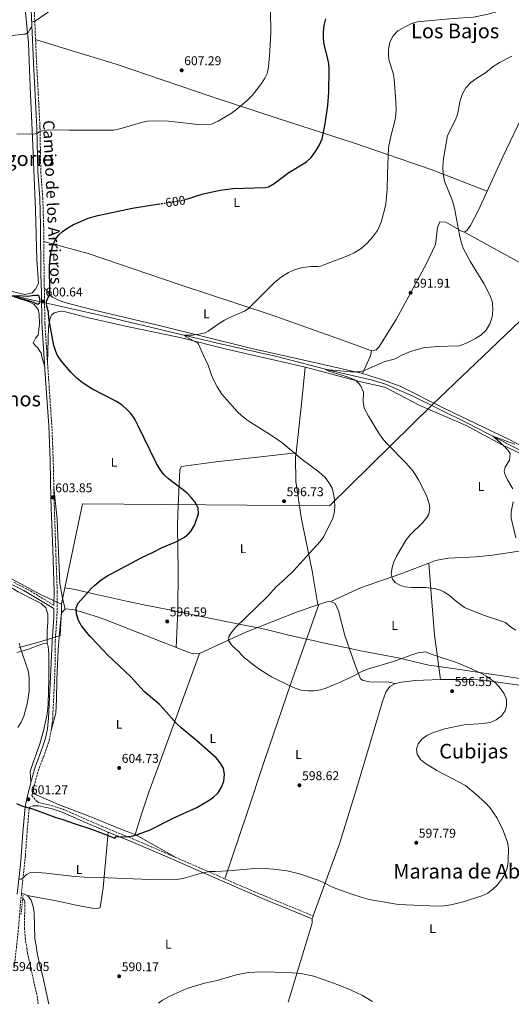
# Model space of a CAD drawing. Units: metres. Extents: x 559773 to 563209, y 4719437 to 4721780.
# Drawn here: x 560424 to 560809, y 4719442 to 4720215 of the extents above; entities that cross this region are included whole.
import ezdxf
from ezdxf.enums import TextEntityAlignment as Align

# ---------------------------------------------------------------- set-up
doc = ezdxf.new("R2010")
doc.units = ezdxf.units.M
doc.header["$MEASUREMENT"] = 0
for name, pattern in [('DGN Style 2', [1.7399219301090239, 1.043953158065414, -0.6959687720436097]), ('DGN Style 3', [2.435890702152634, 1.739921930109024, -0.6959687720436097]), ('DGN Style 5', [1.217945351076317, 0.5219765790327072, -0.6959687720436097])]:
    doc.linetypes.add(name, pattern=pattern)
for name, color, linetype, lineweight in [('Acequia sin especificar', 4, 'Continuous', 0), ('Barranco lineal', 142, 'DGN Style 3', 13), ('Camino', 7, 'DGN Style 3', 0), ('Cota de curva de nivel directora', 7, 'Continuous', 0), ('Cota de punto acotado terreno', 7, 'Continuous', 0), ('Curva de nivel directora', 30, 'Continuous', 30), ('Curva de nivel directora no vista', 30, 'DGN Style 5', 30), ('Curva de nivel intermedia', 30, 'Continuous', 0), ('Etiqueta de uso rústico', 92, 'Continuous', 0), ('Límite de Concejo', 7, 'Continuous', 0), ('Límite de municipio', 7, 'Continuous', 0), ('Línea de cambio de uso (parcela vista)', 92, 'Continuous', 0), ('Margen derecho', 7, 'Continuous', 0), ('Pontón-alcantarilla (pasos de agua)', 1, 'DGN Style 2', 0), ('Punto acotado terreno (símbolo)', 7, 'Continuous', 0), ('Texto de Área (paraje) menor', 7, 'Continuous', 0)]:
    doc.layers.add(name, color=color, linetype=linetype, lineweight=lineweight)
doc.styles.add('Style-Arial', font='arial.ttf')

# ---------------------------------------------------------------- blocks, each defined once
blk = doc.blocks.new('5PATER')
at = {"layer": 'Punto acotado terreno (símbolo)', "linetype": 'Continuous', "lineweight": 0}
h = blk.add_hatch(color=51, dxfattribs=at)
edge = h.paths.add_edge_path()
edge.add_ellipse((0, 0), major_axis=(-0.1095731443231308, -0.1110710700762829), ratio=0.9994222409660317, start_angle=0, end_angle=360)

msp = doc.modelspace()

# ---------------------------------------------------------------- linework, layer by layer
at = {"layer": 'Acequia sin especificar', "color": 4, "linetype": 'Continuous', "lineweight": 0}
msp.add_polyline3d([(560341.3200000003, 4720030.560000001, 601.9600000000064), (560342.5199999996, 4720029.279999999, 601.8800000000047), (560346.7199999997, 4720026.460000001, 601.929999999993), (560351.1200000001, 4720024.140000001, 602.0800000000017), (560370.8300000001, 4720016.800000001, 601.6399999999994), (560395, 4720007.76, 600.6399999999994), (560408.6799999997, 4720001.5, 600.029999999999), (560415.04, 4719999.359999999, 599.8800000000047), (560431.8099999996, 4719995.480000001, 599.7100000000064), (560454, 4719990.4, 599.5099999999948), (560470.1900000004, 4719986.76, 598.7299999999959), (560487.7999999998, 4719982.800000001, 597.8899999999994), (560578.5999999996, 4719961.199999999, 594.0500000000029), (560625.4000000004, 4719950.710000001, 592.3899999999994), (560669.5199999996, 4719939.029999999, 590.570000000007), (560699.4000000004, 4719932.230000001, 589.3899999999994), (560710.5199999996, 4719929.029999999, 588.9499999999971), (560731.4000000004, 4719919.75, 588.2299999999959), (560774.2800000003, 4719898.550000001, 586.3099999999977), (560817.5999999996, 4719876.470000001, 584.4100000000036)], dxfattribs=at)
at = {"layer": 'Barranco lineal', "color": 142, "linetype": 'DGN Style 3', "lineweight": 13}
msp.add_polyline3d([(560425.9299999997, 4719525.310000001, 592.929999999993), (560426.7300000004, 4719524.449999999, 592.9100000000036), (560427.3899999997, 4719523.600000001, 592.9100000000036), (560427.5199999996, 4719522.42, 592.8999999999943), (560427.3200000003, 4719502.5, 592.820000000007), (560427.7800000003, 4719494.699999999, 592.5200000000041), (560429.0599999996, 4719486.600000001, 592.2899999999936), (560429.7300000004, 4719482.380000001, 592.1699999999983), (560437.5999999996, 4719446.869999999, 590.9700000000012), (560438.0999999996, 4719442.310000001, 590.8000000000029)], dxfattribs=at)
at = {"layer": 'Camino', "color": 7, "linetype": 'DGN Style 3', "lineweight": 0}
for points in [[(560434.6200000009, 4720230.78, 610.0899999999965), (560436.5700000001, 4720185.850000001, 608.4499999999972), (560439.449999999, 4720130.32, 604.8699999999953), (560440.079999997, 4720095.710000001, 602.5899999999966), (560441.6000000014, 4720075.010000001, 601.3699999999953), (560442.329999998, 4720053.41, 600.9900000000054), (560442.7100000001, 4720010.32, 599.7400000000052), (560442.9400000003, 4720000.320000002, 599.7200000000013), (560443.28, 4719976.48, 600.3300000000019), (560448.8799999993, 4719893.76, 602.7899999999936), (560449.999999999, 4719863.779999999, 603.4900000000052), (560450.4799999995, 4719838.780000002, 603.3699999999953), (560451.8399999986, 4719799.040000002, 601.8099999999977), (560452.9800000007, 4719765.890000002, 601.1399999999994), (560453.0399999989, 4719755.890000002, 601.179999999993), (560452.6799999991, 4719745.9, 601.3300000000019), (560451.4200000005, 4719727.17, 601.8200000000071), (560451.2100000004, 4719704.710000004, 603.0899999999964), (560449.4299999991, 4719666.650000002, 604.9400000000023), (560448.420000001, 4719658.08, 604.9400000000023), (560446.7800000003, 4719650.270000001, 604.4900000000052), (560445.1299999985, 4719644.710000002, 604.3800000000047), (560442.0700000008, 4719636.119999999, 604.1199999999953), (560438.499999999, 4719626.810000002, 603.2599999999948), (560435.819999999, 4719617.470000002, 601.9199999999984), (560435.8000000011, 4719617.380000002, 601.9100000000036), (560433.0199999983, 4719606.09, 600.9100000000036), (560436.8400000005, 4719601.720000003, 600.5399999999937), (560438.3200000002, 4719600.570000002, 600.3800000000048), (560448.3999999987, 4719598.36, 600.320000000007), (560457.7799999998, 4719595.300000001, 600.5700000000071), (560476.1999999997, 4719587.189999999, 600.8800000000047), (560488.3199999989, 4719581.960000001, 600.7400000000052), (560491.4499999982, 4719580.670000001, 600.5500000000029), (560516.5599999982, 4719570.310000001, 599.0000000000001), (560566.4099999995, 4719548.67, 595.3999999999943), (560607.6299999985, 4719530.640000002, 593.9400000000024), (560653.8799999988, 4719511.62, 592.2599999999949), (560652.949999999, 4719509.34, 592.2599999999949)], [(560418.8399999985, 4719773.440000001, 602.3500000000058), (560432.1700000013, 4719766.550000001, 601.8099999999977), (560450.4200000014, 4719755.42, 601.3300000000019)], [(560419.1600000003, 4719471.060000001, 594.1900000000023), (560420.8900000004, 4719486.680000001, 594.2599999999948), (560422.6299999993, 4719502.390000001, 594.3399999999966), (560424.1900000017, 4719522.330000001, 594.3600000000007), (560424.8099999985, 4719528.290000002, 594.5899999999966), (560428.0199999983, 4719559.210000001, 597.1300000000047), (560429.2899999978, 4719576.880000001, 598.3699999999955), (560431, 4719596.680000001, 600.4799999999959), (560434.0300000008, 4719598.11, 599.6799999999931)]]:
    msp.add_polyline3d(points, dxfattribs=at)
at = {"layer": 'Curva de nivel directora', "color": 30, "linetype": 'Continuous', "lineweight": 30, "flags": 128}
for points, elevation in [([(560553.5599999994, 4720073.740000002), (560567.5599999983, 4720078.210000001), (560580.7100000002, 4720081.140000002), (560590.65, 4720082.4), (560616.4500000007, 4720083.250000002), (560618.7300000006, 4720083.84), (560623.2099999998, 4720086.28), (560634.6099999994, 4720095.12), (560648.4499999996, 4720103.439999999), (560652.1699999989, 4720106.770000001), (560656.2500000005, 4720112.32), (560658.7699999993, 4720116.720000002), (560660.7799999987, 4720121.310000001), (560663.1799999994, 4720133.279999999), (560665.2899999993, 4720147.680000001), (560666.1099999996, 4720158.029999999), (560666.3299999988, 4720175.710000002), (560666.0099999991, 4720180.320000002), (560665.0900000005, 4720185.220000001), (560662.4899999987, 4720195.439999999), (560661.8799999985, 4720200.42), (560661.769999999, 4720205.410000001), (560662.3899999983, 4720210.4), (560663.650000001, 4720215.520000001)], 600.0000000000001), ([(560444.5999999989, 4719993.84), (560446.8499999996, 4719999.49), (560447.2799999987, 4720001.92), (560446.8399999985, 4720020.720000001), (560447.1, 4720025.7), (560448.2399999999, 4720033.119999999), (560449.5599999987, 4720037.970000002), (560451.6799999998, 4720042.52), (560454, 4720045.760000001), (560457.2000000008, 4720048.640000002), (560461.2599999999, 4720051.560000001), (560465.7699999983, 4720054.189999999), (560466.4099999997, 4720054.490000002), (560477.199999999, 4720059.050000002), (560484.9599999995, 4720061.28), (560511.719999999, 4720067.04), (560533.2699999984, 4720070.41)], 600.0000000000005), ([(560439.1200000005, 4719992.560000001), (560437.7199999989, 4719991.52), (560432.5199999999, 4719993.84), (560419.5499999991, 4719997.36), (560419.6699999998, 4719998.29), (560422.7999999991, 4719998.400000002), (560429.3599999994, 4719997.920000002), (560435.2800000003, 4719998.880000004), (560438.3600000005, 4719998.880000004), (560439.3599999995, 4719995.120000001)], 600.0000000000007), ([(560463.7299999997, 4719938.24), (560456.0399999984, 4719947.12), (560453.2800000003, 4719951.300000003), (560451.7600000004, 4719954.560000001), (560450.1800000002, 4719959.310000001), (560446.2799999998, 4719980.400000002), (560446.1900000002, 4719985.42), (560444.4800000003, 4719991.28)], 600.0000000000006), ([(560421.1299999994, 4719599.880000001), (560425.7000000003, 4719597.890000002), (560432.7099999998, 4719596.020000001), (560437.3300000001, 4719594.300000002), (560451.7800000004, 4719588.930000001), (560456.6299999985, 4719587.62), (560466.1999999996, 4719584.08), (560480.6099999998, 4719579.490000002), (560491.6299999993, 4719575.170000001), (560498.1799999983, 4719572.609999999), (560499.0900000003, 4719574.050000001), (560505.9900000002, 4719573.78), (560511.2199999985, 4719574.310000002), (560516.0300000008, 4719575.650000001), (560525.899999999, 4719579.220000001), (560543.8200000008, 4719588.310000001), (560562.5000000001, 4719596.630000001), (560571.4400000009, 4719601.890000002), (560575.5599999981, 4719604.720000002), (560579.2500000006, 4719608.36), (560581.9299999983, 4719612.76), (560583.6799999984, 4719617.449999999), (560584.2300000006, 4719622.660000001), (560583.379999999, 4719627.640000002), (560580.889999999, 4719631.83), (560577.7999999999, 4719635.76), (560562.3199999991, 4719649.420000001), (560550.22, 4719659.160000003), (560546.5900000001, 4719662.600000001), (560536.3999999999, 4719674.170000001), (560532.8999999998, 4719677.74), (560521.1699999993, 4719687.83), (560510.7800000003, 4719699.150000001), (560492.4999999988, 4719716.580000001), (560484.7999999986, 4719724.720000002), (560478.6099999994, 4719731.250000001), (560475.2099999996, 4719735.260000001), (560472.1299999995, 4719739.26), (560469.5799999991, 4719743.560000002), (560467.9699999999, 4719748.320000002), (560467.7899999988, 4719753.5), (560469.5099999999, 4719757.15), (560479.7999999984, 4719768.740000002), (560482.2300000003, 4719770.810000001), (560487.4899999996, 4719775.290000001), (560491.7999999991, 4719778.240000002), (560518.9000000006, 4719792.54), (560528.2999999997, 4719797.039999999), (560535.4000000008, 4719800.640000002), (560546.1599999988, 4719805.199999999), (560550.5899999988, 4719807.480000001), (560552.7599999993, 4719808.800000001), (560556.6100000005, 4719811.99), (560558.1599999995, 4719813.920000002), (560560.6899999996, 4719818.26), (560561.5599999991, 4719820.480000001), (560563.7599999985, 4719827.2), (560563.5099999983, 4719831.91), (560560.8399999995, 4719836.480000001), (560558.1999999996, 4719839.840000001), (560554.7100000005, 4719843.550000001), (560540.2099999987, 4719854.590000001), (560536.6399999991, 4719858.000000001), (560533.6100000005, 4719861.970000001), (560530.879999999, 4719866.720000001), (560516.3399999992, 4719896.779999999), (560513.9199999986, 4719901.439999999), (560511.0599999997, 4719905.53), (560507.5999999996, 4719909.12), (560503.8099999988, 4719912.37), (560499.4099999999, 4719915.350000001), (560480.0300000008, 4719925.230000001), (560473.37, 4719929.619999999), (560472.4400000002, 4719930.24), (560468.6299999993, 4719933.460000001), (560463.7299999997, 4719938.24)], 600.0000000000001)]:
    msp.add_lwpolyline(points, dxfattribs=dict(at, elevation=elevation))
at = {"layer": 'Curva de nivel directora no vista', "color": 30, "linetype": 'DGN Style 5', "lineweight": 30, "elevation": 600.0000000000005, "flags": 128}
msp.add_lwpolyline([(560533.2699999984, 4720070.41), (560552.5499999991, 4720073.420000002), (560553.5599999994, 4720073.740000002)], dxfattribs=at)
at = {"layer": 'Curva de nivel intermedia', "color": 30, "linetype": 'Continuous', "lineweight": 0, "flags": 128}
for points, elevation in [([(560716.4800000017, 4720202.179999999), (560720.1900000023, 4720206.039999999), (560730.8899999997, 4720211.909999998), (560735.7300000011, 4720213.279999999), (560763.6100000006, 4720215.829999999), (560779.5300000017, 4720216.949999999), (560791.0600000008, 4720219.329999999), (560796.6100000007, 4720220.789999999), (560800.9, 4720223.349999999), (560805.2899999999, 4720227.510000001), (560808.4900000007, 4720232.470000001), (560810.2699999999, 4720237.140000001)], 595.0000000000001), ([(560415.6900000012, 4720202.319999999), (560426.4500000014, 4720203.520000001), (560428.0499999995, 4720203.520000001), (560430.4900000005, 4720205.039999999), (560431.4500000015, 4720207.199999999), (560433.100000001, 4720209.470000001), (560433.0700000019, 4720213.310000001), (560436.0500000014, 4720214.079999999), (560449.9299999997, 4720223.679999999)], 609.9999999999999), ([(560421.400000002, 4720125.439999999), (560433.9500000004, 4720125.060000001), (560437.130000001, 4720125.689999999), (560439.6500000001, 4720127.52), (560446.0100000014, 4720128.4), (560462.0100000009, 4720128.349999999), (560497.0499999997, 4720128.230000001), (560501.9800000003, 4720129.259999999), (560520.0700000019, 4720134.390000001), (560523.9299999998, 4720135.199999999), (560528.920000001, 4720135.680000001), (560540.2100000009, 4720135.199999999), (560563.4500000001, 4720132.640000001), (560568.9700000009, 4720132.48), (560573.940000002, 4720132.899999999), (560579.1600000011, 4720135.28), (560589.7400000002, 4720141.659999999), (560594.0200000006, 4720144.580000001), (560602.0400000005, 4720151.470000001), (560605.8200000002, 4720155.49), (560613.1500000015, 4720164.850000001), (560615.9500000001, 4720168.989999998), (560617.650000001, 4720172.640000001), (560618.82, 4720177.539999999), (560619.8700000005, 4720190.179999998), (560620.5299999999, 4720205.039999999), (560620.3700000012, 4720221.279999998)], 605.0000000000001), ([(560775.5900000011, 4719706.619999999), (560766.3600000021, 4719710.470000001), (560746.3700000006, 4719717.179999998), (560742.1100000005, 4719718.890000001), (560735.9500000002, 4719718.039999999), (560731.1600000003, 4719716.579999999), (560716.8100000003, 4719711.289999999), (560697.1500000019, 4719705.66), (560692.5000000005, 4719703.83), (560683.7200000007, 4719699.04), (560674.3799999999, 4719694.730000001), (560664.3799999997, 4719690.529999998), (560659.6200000009, 4719688.99), (560654.67, 4719688.329999999), (560649.5100000012, 4719688.230000001), (560644.280000001, 4719688.81), (560639.54, 4719690.41), (560634.8600000018, 4719692.449999998), (560621.1300000012, 4719699.220000001), (560612.6200000017, 4719704.470000002), (560608.2300000018, 4719707.59), (560599.9700000007, 4719714.069999999), (560596.4400000013, 4719717.599999999), (560596.2400000002, 4719718.26), (560590.1400000004, 4719723.640000001), (560587.3900000011, 4719727.9), (560587.5200000008, 4719730.849999999), (560589.3600000005, 4719733.859999999), (560592.7000000018, 4719737.599999999), (560618.0399999999, 4719762.32), (560624.6900000018, 4719769.96), (560632.1000000014, 4719776.359999999), (560638.2400000015, 4719782.550000001), (560659.4000000019, 4719805.350000001), (560662.2200000006, 4719809.449999998), (560669.2000000009, 4719823.83), (560670.4999999995, 4719828.73), (560670.8400000016, 4719833.350000001), (560670.6268694677, 4719836.559875003), (560670.5100000007, 4719838.32), (560669.8400000002, 4719842.789999999), (560668.6399999999, 4719847.270000001), (560666.1600000011, 4719851.720000001), (560663.070000002, 4719855.679999999), (560658.2000000017, 4719860.23), (560645.1100000001, 4719869.759999999), (560629.3200000009, 4719883.109999999), (560619.6500000014, 4719889.59), (560602.72, 4719900.249999999), (560597.920000001, 4719903.979999999), (560594.2799999999, 4719907.400000001), (560582.1400000006, 4719921.13), (560578.4800000016, 4719926.720000001), (560576.0800000011, 4719931.279999999), (560574.0400000004, 4719936.080000001), (560571.0800000011, 4719944.639999999), (560568.8100000002, 4719949.09), (560563.8500000002, 4719960.38), (560563.2800000003, 4719960.960000001), (560554.1800000007, 4719965.930000001), (560552.7900000005, 4719967.34), (560559.200000001, 4719967.439999998), (560564.180000001, 4719968.079999999), (560569.0800000007, 4719969.230000001), (560571.5200000014, 4719970.399999999), (560580.0400000018, 4719976.56), (560584.2900000009, 4719979.199999999), (560589.5400000013, 4719981.789999999), (560599.8800000013, 4719986.24), (560602.8800000009, 4719988.16), (560623.4800000003, 4720008.8), (560628.8800000005, 4720013.199999999), (560634.5600000002, 4720016.640000001), (560639.14, 4720018.65), (560645.3700000016, 4720020.350000001), (560652.3200000009, 4720021.189999999), (560657.35, 4720021.13), (560659.4400000023, 4720021.429999999), (560681.5200000014, 4720029.909999999), (560686.0499999997, 4720032.02), (560691.3499999995, 4720035.37), (560696.1100000005, 4720039.470000002), (560700.3600000016, 4720044.25), (560704.2900000011, 4720049.51), (560707.2500000005, 4720055.909999998), (560709.8700000001, 4720065.619999998), (560710.8200000001, 4720070.520000001), (560711.9600000001, 4720081.869999998), (560712.0899999996, 4720093.909999999), (560713.0199999994, 4720114.73), (560714.8700000001, 4720124.569999999), (560717.3300000011, 4720133.269999999), (560718.3300000002, 4720138.17), (560718.8399999999, 4720143.7), (560718.6900000002, 4720150.709999999), (560717.3700000013, 4720168.15), (560716.4400000015, 4720173.059999999), (560713.5200000001, 4720182.680000001), (560712.7700000014, 4720186.390000001), (560712.7700000014, 4720191.400000001), (560714.0000000007, 4720197.26), (560716.4800000017, 4720202.179999999)], 595.0000000000001), ([(560740.480000001, 4719957.349999999), (560750.7000000001, 4719958.449999998), (560768.6399999997, 4719959.109999999), (560773.3499999992, 4719960.75), (560781.2800000019, 4719964.710000001), (560785.4500000004, 4719967.46), (560789.4100000013, 4719971.41), (560792.3700000006, 4719976.2), (560794.1200000007, 4719981.75), (560794.6399999993, 4719987.109999999), (560794.6000000013, 4719992.11), (560794.2000000012, 4719994.15), (560792.4700000011, 4719998.88), (560787.7800000019, 4720007.91), (560777.2899999998, 4720024.949999999), (560771.4900000017, 4720035.59), (560769.7800000019, 4720040.289999999), (560768.500000001, 4720046), (560764.7700000006, 4720067.029999998), (560763.0899999997, 4720072.710000001), (560756.9299999997, 4720088.23), (560755.7699999996, 4720094.07), (560755.5700000006, 4720099.83), (560756.1300000016, 4720106.07), (560759.1300000012, 4720123.99), (560765.230000001, 4720135.92), (560766.9299999998, 4720140.390000001), (560769.1300000014, 4720151.59), (560770.7000000007, 4720156.329999999), (560773.6200000019, 4720161.4), (560777.5600000003, 4720165.600000001), (560782.1300000013, 4720168.949999998), (560789.0500000013, 4720173.27), (560795.0100000004, 4720178.31), (560800.0100000005, 4720181.350000001), (560809.7400000002, 4720186.180000001)], 590.0000000000001), ([(560812.7100000008, 4719735.759999999), (560808.4999999997, 4719738.41), (560804.6300000006, 4719742.009999999), (560787.4000000019, 4719747.720000001), (560772.6400000006, 4719753.75), (560766.2000000011, 4719758.31), (560760.440000001, 4719763.429999999), (560756.2099999998, 4719766.09), (560753.7199999999, 4719767.189999999), (560748.9099999997, 4719768.599999999), (560742.3000000003, 4719769.37), (560731.0400000017, 4719769.430000001), (560726.0900000008, 4719769.92), (560722.3600000002, 4719770.869999999), (560718.1300000013, 4719773.399999999), (560716.0400000014, 4719775.99), (560714.9999999999, 4719780.069999999), (560715.6400000014, 4719784.980000001), (560717.0400000005, 4719789.429999998), (560719.3000000003, 4719793.9), (560726.7600000014, 4719806.869999999), (560729.9100000008, 4719810.759999999), (560739.7200000009, 4719820.31), (560742.9000000015, 4719824.17), (560744.4800000018, 4719827.029999998), (560745.2999999999, 4719832.04), (560744.7600000012, 4719835.109999998), (560744.3101436065, 4719836.559875003), (560743.2800000015, 4719839.880000001), (560741.7200000014, 4719843.67), (560736.490000001, 4719853.849999999), (560732.1700000005, 4719860.71), (560726.4500000007, 4719867.190000001), (560711.4000000012, 4719882.550000001), (560708.1500000012, 4719886.350000001), (560705.2600000012, 4719890.449999999), (560697.1200000006, 4719903.789999999), (560693.8400000016, 4719910.15), (560693.0200000014, 4719915.099999999), (560693.2800000005, 4719922.71), (560690.9600000004, 4719927.909999999), (560687.5700000019, 4719931.680000001), (560686.4400000009, 4719932.31), (560679.6799999995, 4719934.949999999), (560666.1100000021, 4719939.08), (560663.4900000001, 4719940.34), (560682.9500000018, 4719938.529999998), (560690.2100000016, 4719938.470000001), (560693.2000000001, 4719939.269999998), (560709.9999999999, 4719946.789999999), (560717.3600000001, 4719948.550000001), (560725.0400000003, 4719952.55), (560729.6900000017, 4719954.390000002), (560735.4000000003, 4719956.15), (560740.480000001, 4719957.349999999)], 590.0000000000001), ([(560810.5600000005, 4719846.710000002), (560806.3600000006, 4719853.909999998), (560804.2800000019, 4719858.539999999), (560803.7200000009, 4719860.63), (560804.5200000011, 4719863.830000001), (560807.8, 4719869.350000001), (560808.3400000011, 4719874.49), (560807.6400000014, 4719875.909999999), (560804.2800000019, 4719879.66), (560798.2400000002, 4719885.269999999), (560794.6600000017, 4719888.17), (560812.0800000004, 4719881.75)], 585), ([(560812.7000000018, 4719808.439999999), (560809.1600000013, 4719823.83), (560809.0700000018, 4719828.74), (560810.6700546659, 4719836.559875003)], 585), ([(560421.980000001, 4719659.390000001), (560424.6200000007, 4719663.63), (560426.8300000014, 4719668.3), (560429.450000001, 4719677.989999998), (560430.8300000001, 4719688.019999998), (560430.9000000015, 4719691.349999999), (560431.0300000012, 4719698.310000001), (560430.4800000014, 4719703.28), (560430.0000000009, 4719704.859999998), (560423.7699999991, 4719722.609999999), (560423.1100000021, 4719725.640000001)], 605.0000000000001), ([(560422.8700000006, 4719540.489999999), (560425.1700000007, 4719540.579999999), (560428.91, 4719544.079999999), (560431.4600000004, 4719545.560000001), (560436.4600000004, 4719545.840000001), (560440.5599999998, 4719545.500000001), (560444.3799999999, 4719545.190000001), (560464.2500000005, 4719542.789999999), (560474.2199999995, 4719542.029999999), (560492.7699999993, 4719541.560000001), (560526.2800000012, 4719540.160000001), (560541.6799999995, 4719540.029999999), (560546.6700000005, 4719540.279999999), (560551.6300000005, 4719541.029999998), (560566.13, 4719545.3), (560572.1600000006, 4719546.63), (560577.1600000006, 4719546.439999999), (560587.2700000004, 4719546.92), (560607.8000000005, 4719548.930000001), (560612.8000000007, 4719549.059999999), (560622.8900000004, 4719548.300000002), (560633.3600000021, 4719546.96), (560643.0800000007, 4719544.619999998), (560657.7099999998, 4719539.59), (560662.52, 4719537.579999999), (560666.8899999998, 4719535.160000001), (560671.5200000011, 4719533.27), (560685.6699999998, 4719528.24), (560695.6699999999, 4719525.119999998), (560700.5400000004, 4719523.969999999), (560720.8100000012, 4719520.599999999), (560751.4600000001, 4719519.390000001), (560756.5700000019, 4719519.590000001), (560761.770000001, 4719520.259999999), (560771.6900000006, 4719522.749999999), (560786.1700000003, 4719527.4), (560790.8300000007, 4719529.630000001), (560794.8700000017, 4719532.560000001), (560798.3499999997, 4719536.150000001), (560801.5800000018, 4719540.310000001), (560804.2199999993, 4719544.550000001), (560806.0000000007, 4719549.220000001), (560806.8099999998, 4719554.249999999), (560807.02, 4719564.509999999), (560806.1799999997, 4719569.48), (560802.6300000001, 4719579.17), (560798.0500000002, 4719588.409999999), (560792.3799999995, 4719596.65), (560788.9599999997, 4719600.509999999), (560781.4800000008, 4719607.310000001), (560773.3800000005, 4719613.88), (560750.9400000017, 4719625.890000002), (560742.0299999998, 4719631.279999998), (560738.1000000006, 4719634.359999998), (560735.2900000007, 4719638.490000002), (560734.8200000013, 4719642.42), (560736.0599999997, 4719646.679999999), (560738.9499999997, 4719650.349999999), (560742.990000001, 4719653.279999999), (560747.5400000018, 4719655.369999999), (560757.1100000006, 4719658.34), (560766.9400000009, 4719660.689999999), (560772.3099999998, 4719661.609999999), (560787.2600000009, 4719662.759999998), (560792.5600000006, 4719663.509999999), (560797.2700000001, 4719665.470000001), (560801.3899999995, 4719668.3), (560804.55, 4719672.48), (560805.5300000013, 4719676.609999999), (560805.4800000022, 4719681.609999999), (560803.6300000014, 4719685.98), (560800.8300000008, 4719690.119999999), (560797.3500000006, 4719694.04), (560793.5100000005, 4719697.249999999), (560789.2999999995, 4719699.949999999), (560784.770000001, 4719702.34), (560775.5900000011, 4719706.619999999)], 595.0000000000001), ([(560532.39, 4719443.140000001), (560535.5999999997, 4719445.449999999), (560540.1500000005, 4719448.119999998), (560544.7300000004, 4719450.32), (560554.1800000007, 4719454.439999999), (560558.8800000013, 4719456.140000001), (560568.5300000006, 4719458.880000001), (560578.5599999999, 4719461.06), (560593.3000000009, 4719465.380000001), (560603.1100000012, 4719467.32), (560613.3300000003, 4719467.679999999), (560634.0000000013, 4719467.140000001), (560644.1500000013, 4719466.399999999), (560654.2000000007, 4719464.390000001), (560673.3400000005, 4719457.699999998), (560683.4700000003, 4719453.500000001), (560692.4600000002, 4719449.109999998), (560700.27, 4719444.619999998)], 590.0000000000001)]:
    msp.add_lwpolyline(points, dxfattribs=dict(at, elevation=elevation))
at = {"layer": 'Límite de Concejo', "color": 7, "linetype": 'Continuous', "lineweight": 0}
msp.add_polyline3d([(560817.4499999993, 4719697.83, 593.87), (560802.2100000009, 4719699.960000001, 594.33), (560779, 4719703.390000001, 595.3200000000002), (560767.0300000012, 4719705.16, 595.65), (560750.5100000016, 4719707.600000001, 595.8100000000002), (560744.5199999996, 4719708.480000001, 595.74), (560720.370000001, 4719714.15, 594.87), (560691.2699999996, 4719719.560000001, 594.4), (560686.1499999985, 4719720.67, 594.3200000000002), (560684.0500000007, 4719721.130000001, 594.4100000000001), (560664.0799999982, 4719725.470000001, 594.33), (560649, 4719728.790000001, 594.6), (560648.6499999985, 4719728.859999999, 594.6), (560633.7100000009, 4719732.15, 594.47), (560615.9200000018, 4719736.680000001, 595.0600000000002), (560608.3000000007, 4719738.189999999, 595.35), (560602.2800000012, 4719739.369999999, 595.4100000000001), (560599.7399999984, 4719739.869999999, 595.25), (560586.5599999987, 4719742.470000001, 595.25), (560548.4400000013, 4719750.4, 596.03), (560541.6799999997, 4719751.730000001, 596.63), (560540.9499999993, 4719751.869999999, 596.7), (560519.5899999999, 4719756.060000001, 598.0600000000002), (560507.3900000006, 4719758.699999999, 599.2), (560483.879999999, 4719763.99, 599.85), (560465.7100000009, 4719768.15, 600.51), (560458.9600000009, 4719769.130000001, 600.8000000000001)], dxfattribs=at)
at = {"layer": 'Límite de municipio', "color": 7, "linetype": 'Continuous', "lineweight": 0, "extrusion": (0.005108263491144714, 0.0245501618570392, 0.9996855481584688), "elevation": 119334.6791903437, "flags": 128}
msp.add_lwpolyline([(412764.1632794112, -4733468.097194768), (412764.1632794112, -4733454.937190969)], dxfattribs=at)
at = {"layer": 'Límite de municipio', "color": 7, "linetype": 'Continuous', "lineweight": 0}
for points in [[(561035.25, 4720670.9, 607.22), (561042, 4720621.75, 600.6700000000001), (561046.1499999985, 4720575.600000001, 596.89), (561042.2600000016, 4720519.359999999, 593.27), (561036.2899999992, 4720465.369999999, 589.3100000000002), (561021.0700000003, 4720393.140000001, 583.11), (561011.620000001, 4720359.52, 582.22), (560994.7800000012, 4720279.51, 582.13), (560981.120000001, 4720193.460000001, 583.72), (560973.2899999992, 4720131.680000001, 585.22), (560856.0300000012, 4720016.619999999, 585.1600000000001), (560747.1600000003, 4719912.66, 587.0700000000002), (560666.7100000009, 4719833.449999999, 595.1600000000001), (560472.7300000004, 4719835.15, 602.4300000000002), (560458.9600000009, 4719769.130000001, 600.8000000000001)], [(560422.7899999992, 4719722.32, 604.9100000000001), (560437.7899999992, 4719726.140000001, 604.1700000000001), (560455.3399999999, 4719731.730000001, 601.4200000000001), (560456.2399999984, 4719751.040000001, 601.0400000000001), (560456.2800000012, 4719756.25, 601.13), (560439.8299999982, 4719764, 601.5700000000002), (560404.3099999987, 4719782.939999999, 603.33)]]:
    msp.add_polyline3d(points, dxfattribs=at)
at = {"layer": 'Línea de cambio de uso (parcela vista)', "color": 92, "linetype": 'Continuous', "lineweight": 0, "extrusion": (0.01906410181210821, 0.04490343585361922, 0.9988094119854086), "elevation": 223220.4442146161, "flags": 128}
msp.add_lwpolyline([(1328427.569421974, -4558268.753755792), (1328426.569636018, -4558264.653947499), (1328427.046521846, -4558249.484656814)], dxfattribs=at)
at = {"layer": 'Línea de cambio de uso (parcela vista)', "color": 92, "linetype": 'Continuous', "lineweight": 0, "extrusion": (0.9925064289254242, -0.1040960367587773, 0.06399221572048854), "elevation": 65156.92947608995, "flags": 128}
msp.add_lwpolyline([(4752607.74946586, -3582.754207880025), (4752651.481005096, -3584.653400469477), (4752675.194942998, -3585.054121788791)], dxfattribs=at)
at = {"layer": 'Línea de cambio de uso (parcela vista)', "color": 92, "linetype": 'Continuous', "lineweight": 0, "extrusion": (0.001354911678635148, 0.0121942022362854, 0.9999247299902948), "elevation": 58907.34240541638, "flags": 128}
msp.add_lwpolyline([(560646.2624716976, 4719574.713900131), (560646.2633718328, 4719574.722000735)], dxfattribs=at)
at = {"layer": 'Línea de cambio de uso (parcela vista)', "color": 92, "linetype": 'Continuous', "lineweight": 0, "extrusion": (0.07861673870473529, 0.009433983213131983, 0.9968602752423058), "elevation": 89195.19663930542, "flags": 128}
msp.add_lwpolyline([(4619457.370250803, -1115435.569107529), (4619457.370250803, -1115435.566581663)], dxfattribs=at)
at = {"layer": 'Línea de cambio de uso (parcela vista)', "color": 92, "linetype": 'Continuous', "lineweight": 0, "extrusion": (0.03442392616779296, 0.01169201117701013, 0.9993389265818834), "elevation": 75076.64601550586, "flags": 128}
msp.add_lwpolyline([(4288706.091867632, -2047388.405139543), (4288706.091867633, -2047387.612958529)], dxfattribs=at)
at = {"layer": 'Línea de cambio de uso (parcela vista)', "color": 92, "linetype": 'Continuous', "lineweight": 0, "elevation": 593.570000000007, "flags": 128}
msp.add_lwpolyline([(560657.4900000002, 4719755.850000001), (560657.4895000001, 4719755.852800001)], dxfattribs=at)
at = {"layer": 'Línea de cambio de uso (parcela vista)', "color": 92, "linetype": 'Continuous', "lineweight": 0, "extrusion": (-0.005279843135591109, 0.1279346613594806, 0.9917685444090766), "elevation": 601448.8654512222, "flags": 128}
msp.add_lwpolyline([(-754808.7651783896, -4653922.044207449), (-754805.6124969908, -4653922.044207448), (-754799.3097754379, -4653920.174531284)], dxfattribs=at)
at = {"layer": 'Línea de cambio de uso (parcela vista)', "color": 92, "linetype": 'Continuous', "lineweight": 0, "extrusion": (0.01188120046241412, 0.03432344701958132, 0.9993401513299993), "elevation": 169252.7400806949, "flags": 128}
msp.add_lwpolyline([(1014068.731261424, -4640415.269187123), (1014068.731261424, -4640415.266433943)], dxfattribs=at)
at = {"layer": 'Línea de cambio de uso (parcela vista)', "color": 92, "linetype": 'Continuous', "lineweight": 0, "extrusion": (0.0741379130895887, -0.04200272356116507, 0.9963630568503455), "elevation": -156081.8711307515, "flags": 128}
msp.add_lwpolyline([(4382640.373594131, 1832122.001216777), (4382640.373594131, 1832086.207085972)], dxfattribs=at)
at = {"layer": 'Línea de cambio de uso (parcela vista)', "color": 92, "linetype": 'Continuous', "lineweight": 0, "extrusion": (0.02441839616151264, -0.009440373466228441, 0.9996572519007291), "elevation": -30275.44572783391, "flags": 128}
msp.add_lwpolyline([(4604093.265397596, 1178741.283195425), (4604093.265397596, 1178746.248867586)], dxfattribs=at)
at = {"layer": 'Línea de cambio de uso (parcela vista)', "color": 92, "linetype": 'Continuous', "lineweight": 0, "extrusion": (0.4609225219271007, -0.1767636392160826, 0.8696580044083122), "elevation": -575305.0110070511, "flags": 128}
msp.add_lwpolyline([(4607332.286838431, 1014698.888577153), (4607329.04333885, 1014697.470581921), (4607306.785084184, 1014695.647754675), (4607264.568366168, 1014692.203742489)], dxfattribs=at)
at = {"layer": 'Línea de cambio de uso (parcela vista)', "color": 92, "linetype": 'Continuous', "lineweight": 0}
for points in [[(560415.2800000003, 4720002.08, 601.2599999999948), (560427.6399999997, 4719999.199999999, 600.7599999999948), (560433.4400000004, 4720000.560000001, 600.8000000000029), (560436.04, 4720003.52, 600.8399999999965), (560438.2400000002, 4720007.92, 600.8000000000029), (560437.0800000001, 4720026.720000001, 600.6000000000058), (560435.9199999999, 4720065.600000001, 601.6999999999971), (560433.6100000005, 4720122.480000001, 604.6999999999971), (560431.8499999996, 4720162.24, 608.0599999999977), (560430.5300000003, 4720196.640000001, 609.9600000000064), (560427.4100000003, 4720228.720000001, 611)], [(560790.3099999996, 4720080.41, 587.779999999999), (560746.29, 4720097.430000001, 591), (560687.0099999999, 4720117.67, 597.0399999999936), (560625.6100000005, 4720137.680000001, 601.9799999999959), (560573.8499999996, 4720154.720000001, 605.2400000000052), (560499.1299999999, 4720179.92, 606.679999999993), (560458, 4720192.57, 608.1499999999943), (560435.9800000004, 4720199.350000001, 608.9400000000023)], [(560772.4900000002, 4720048.230000001, 588.529999999999), (560774.7300000004, 4720049.67, 588.3699999999953), (560777.25, 4720053.430000001, 588.3500000000058), (560783.5300000003, 4720065.51, 588.2299999999959), (560802.5300000003, 4720107.189999999, 586.9700000000012), (560820.1299999999, 4720143.99, 587.429999999993), (560823.0899999999, 4720145.51, 587.25), (560826.6900000004, 4720144.07, 586.8099999999977), (560831.5700000003, 4720139.91, 586.3099999999977), (560838.3700000001, 4720133.350000001, 585.529999999999), (560840.3700000001, 4720131.99, 585.3500000000058)], [(560699.4400000004, 4719955.189999999, 589.7100000000064), (560703.3200000003, 4719955.99, 589.6900000000023), (560705.4000000004, 4719957.99, 589.7299999999959), (560718.8399999999, 4719979.67, 591.1100000000006), (560742.4800000004, 4720023.109999999, 591.9900000000052), (560749.7300000004, 4720038.470000001, 590.8500000000058), (560751.3300000001, 4720051.83, 590.4700000000012), (560753.25, 4720056.230000001, 590.1100000000006), (560757.7699999996, 4720056.15, 589.7899999999936), (560770.0899999999, 4720048.869999999, 588.9700000000012), (560772.4900000002, 4720048.230000001, 588.529999999999)], [(561001.0700000003, 4719923.09, 583.070000000007), (560968.0800000001, 4719942.630000001, 583.6900000000023), (560902.0899999999, 4719978.550000001, 584.6499999999943), (560834.8099999996, 4720013.83, 585.9499999999971), (560772.4900000002, 4720048.230000001, 588.529999999999)], [(560442.4299999997, 4720040.869999999, 600.6300000000047), (560467.5499999998, 4720034.07, 599.679999999993), (560477.2400000002, 4720031.439999999, 599.3099999999977), (560548.7599999999, 4720007.119999999, 596.4499999999971), (560620.7599999999, 4719983.279999999, 593.4700000000012), (560679.7199999997, 4719962.310000001, 590.9700000000012), (560699.4400000004, 4719955.189999999, 589.7100000000064)], [(560311.7999999998, 4720037.039999999, 603.1300000000047), (560325.3200000003, 4720032.640000001, 603.9100000000036), (560340.3200000003, 4720026, 603.4100000000036), (560368.9600000001, 4720015.359999999, 602.529999999999), (560399.2400000002, 4720003.600000001, 601.4499999999971), (560431, 4719993.600000001, 600.5899999999965), (560434.8799999999, 4719991.52, 600.9100000000036), (560437.9600000001, 4719987.52, 600.929999999993), (560438.9199999999, 4719983.680000001, 601.0899999999965), (560439.0800000001, 4719976.16, 601.1100000000006), (560438.1200000001, 4719967.439999999, 600.8300000000017), (560435.9600000001, 4719965.039999999, 600.8699999999953), (560434.0800000001, 4719961.279999999, 600.7899999999936), (560436.04, 4719958.960000001, 600.8099999999977), (560437.4800000004, 4719957.76, 600.7899999999936), (560440.3200000003, 4719953.279999999, 600.7299999999959), (560440.8399999999, 4719950.4, 600.75), (560443.0199999996, 4719943.390000001, 601.179999999993)], [(560692.4000000004, 4719937.27, 590.6499999999943), (560658.1600000003, 4719945.029999999, 591.3899999999994), (560605.6399999997, 4719956.960000001, 593.4499999999971), (560532.8799999999, 4719974.960000001, 596.5099999999948), (560485.4400000004, 4719986.24, 597.8300000000017), (560470, 4719990.17, 598.3999999999943), (560460, 4719992.720000001, 598.7700000000041), (560454.4000000004, 4719994.480000001, 599.529999999999), (560449.1600000003, 4719997.119999999, 600.0899999999965), (560445.4000000004, 4720001.039999999, 600.4900000000052), (560444.2000000002, 4720002.960000001, 600.5099999999948), (560442.8600000005, 4720003.9, 599.7200000000012)], [(560445.3799999999, 4719945.390000001, 601.25), (560446.2400000002, 4719973.600000001, 600.2299999999959), (560447.4400000004, 4719980.720000001, 599.6300000000047), (560448.5199999996, 4719983.039999999, 599.3699999999953), (560450.5999999996, 4719984.800000001, 599.1499999999943), (560455.4400000004, 4719986.16, 599.0099999999948), (560459.3600000005, 4719985.680000001, 598.8699999999953), (560470.4100000003, 4719982.77, 598.3099999999977), (560476.3600000005, 4719981.199999999, 598.0099999999948), (560506.5199999996, 4719974.4, 597.0899999999965), (560550.4400000004, 4719965.279999999, 595.5500000000029), (560586.7199999997, 4719956.16, 593.9700000000012), (560629.4400000004, 4719946.550000001, 592.8099999999977), (560647.5790999997, 4719942.131899999, 591.829899999997)], [(560647.5790999997, 4719942.131899999, 591.829899999997), (560652.7599999999, 4719940.869999999, 591.5500000000029), (560689.8399999999, 4719930.949999999, 589.6300000000047), (560709.9600000001, 4719926.550000001, 588.25), (560737.4400000004, 4719912.15, 587.2700000000041), (560773.7999999998, 4719896.470000001, 586.029999999999), (560802.1600000003, 4719881.27, 585.1100000000006), (560823.6399999997, 4719871.109999999, 584.1499999999943), (560856.3200000003, 4719855.91, 583.1499999999943), (560889.04, 4719838.789999999, 582.2100000000064), (560915.7999999998, 4719825.59, 581.3899999999994), (560935.2400000002, 4719816.550000001, 580.6499999999943), (560956.9199999999, 4719804.949999999, 579.9700000000012), (560965.9757000003, 4719800.263300001, 580.823900000003)], [(560968.7599999999, 4719810.109999999, 581.0899999999965), (560966.3200000003, 4719810.310000001, 580.929999999993), (560958.9600000001, 4719812.07, 580.8899999999994), (560953.2000000002, 4719813.91, 580.8500000000058), (560929.2000000002, 4719825.350000001, 581.1300000000047), (560874.5199999996, 4719852.630000001, 582.929999999993), (560837.7999999998, 4719869.83, 584.7100000000064), (560807.0800000001, 4719885.83, 585.8300000000017), (560756.4000000004, 4719910.07, 586.6499999999943), (560722, 4719927.430000001, 588.7700000000041), (560707.4400000004, 4719932.630000001, 588.9900000000052), (560692.4000000004, 4719937.27, 590.6499999999943)], [(560640.3975000001, 4719875.069700001, 594.1202000000048), (560577.4400000004, 4719867.92, 598.3600000000006), (560550.4800000004, 4719864.32, 599.5), (560549.2000000002, 4719862, 599.779999999999), (560547.5999999996, 4719827.119999999, 600.3399999999965), (560547.4400000004, 4719817.039999999, 600.0399999999936), (560547.7999999998, 4719782.960000001, 597.4400000000023), (560547.6799999997, 4719750.960000001, 596.0399999999936), (560546.2599999999, 4719722.26, 597.7899999999936)], [(560657.4895000001, 4719755.852800001, 593.570000000007), (560653.1200000001, 4719782.390000001, 593.8899999999994), (560644.7599999999, 4719822.949999999, 596.0500000000029), (560640.0800000001, 4719852.550000001, 595.8899999999994), (560640.04, 4719871.75, 594.2700000000041), (560640.3975000001, 4719875.069700001, 594.1252999999997)], [(560459.0899999999, 4719752.560000001, 600.9900000000052), (560457.3600000005, 4719759.600000001, 601.179999999993), (560455.0800000001, 4719772.560000001, 601.0599999999977), (560453.8799999999, 4719796.720000001, 601.6600000000036), (560453.04, 4719822.880000001, 602.9600000000064), (560450.3099999996, 4719847.59, 603.4100000000036)], [(560744.4798999997, 4719788.4202, 588.5234999999957), (560749.8799999999, 4719790.470000001, 588.2200000000012), (560759.6799999997, 4719792.470000001, 587.6199999999953), (560781.9600000001, 4719793.430000001, 586.6199999999953), (560794.4400000004, 4719794.710000001, 586.2200000000012), (560818.7999999998, 4719798.390000001, 585.1999999999971), (560834.9199999999, 4719800.230000001, 584.279999999999), (560848.4000000004, 4719799.51, 583.6000000000058), (560861.7999999998, 4719797.430000001, 583.0800000000017), (560879.9600000001, 4719793.67, 582.1999999999971), (560892.9199999999, 4719789.99, 581.7200000000012), (560916.8799999999, 4719784.310000001, 581.2400000000052), (560935.7599999999, 4719781.27, 580.8600000000006), (560954.4400000004, 4719780.789999999, 580.6000000000058), (560959.2483999999, 4719781.3836, 580.414499999999)], [(560369.5899999999, 4719797.75, 605.5599999999977), (560396.9199999999, 4719781.52, 604.3399999999965), (560422.4400000004, 4719766, 603.2400000000052), (560440.2800000003, 4719756.800000001, 602.2200000000012), (560443.9199999999, 4719753.439999999, 602.0599999999977), (560445.6399999997, 4719748.560000001, 601.9400000000023), (560445.7199999997, 4719742.16, 601.9400000000023), (560445.1200000001, 4719735.439999999, 601.7400000000052), (560445.0599999996, 4719725.699999999, 603.3099999999977)], [(560667.6100000005, 4719758.350000001, 593.3000000000029), (560691, 4719769.189999999, 590.679999999993), (560722.4800000004, 4719780.07, 589.7599999999948), (560744.4798999997, 4719788.4202, 588.5234999999957)], [(560753.6399999997, 4719697.130000001, 596.75), (560749, 4719732.310000001, 593.0899999999965), (560746.3600000005, 4719764.789999999, 589.7899999999936), (560744.4798999997, 4719788.4202, 588.5200000000041)], [(560459.0899999999, 4719752.560000001, 600.9900000000052), (560456.2699999996, 4719749.289999999, 601.0200000000041), (560455.2800000003, 4719739.59, 601.3600000000006), (560453.8399999999, 4719720.65, 601.6300000000047), (560452.6600000003, 4719696.859999999, 603.1399999999994), (560452.5199999996, 4719681.66, 603.6499999999943), (560451.7999999998, 4719670.720000001, 604.0399999999936), (560448.4199999999, 4719658.08, 604.9400000000023)], [(560564.5800000001, 4719717.550000001, 597.3399999999965), (560559.7999999998, 4719717.289999999, 597.3399999999965), (560556.9800000004, 4719718.01, 597.3399999999965), (560521.7300000004, 4719731.970000001, 598.820000000007), (560490.4100000003, 4719744.369999999, 599.3500000000058), (560483.5800000001, 4719746.58, 599.7200000000012), (560472.8499999996, 4719750.07, 600.320000000007), (560465.1200000001, 4719752.039999999, 600.3999999999943), (560459.0899999999, 4719752.560000001, 600.9900000000052)], [(560657.4895000001, 4719755.852800001, 593.5681999999942), (560642.1100000005, 4719750.630000001, 594.1600000000036), (560600.9600000001, 4719734.449999999, 595.6000000000058), (560575.2699999996, 4719722.59, 596.3399999999965), (560564.5800000001, 4719717.550000001, 597.3399999999965)], [(560658.2390999999, 4719756.1074, 593.5400999999983), (560636.2100000001, 4719694.01, 595.9700000000012), (560615.6799999997, 4719633.66, 598.6699999999983), (560601.6500000004, 4719591.789999999, 597.8800000000047), (560584.4900000002, 4719540.76, 594.7599999999948)], [(560718.0499999998, 4719693.930000001, 596.2599999999948), (560713.1399999997, 4719695.039999999, 596.4900000000052), (560698, 4719695.369999999, 596.4700000000012), (560693.0899999999, 4719696.49, 596.0099999999948), (560690.9900000002, 4719697.800000001, 595.8500000000058), (560686.54, 4719709.199999999, 595.3399999999965), (560678.6100000005, 4719731.680000001, 593.7899999999936), (560673.5700000003, 4719751.140000001, 593.3300000000017), (560670.9500000002, 4719756.720000001, 593.3000000000029), (560667.6100000005, 4719758.350000001, 593.3000000000029)], [(560421.3399999999, 4719718.359999999, 605.3600000000006), (560428.9600000001, 4719720.52, 605.1499999999943), (560429.9199999999, 4719720.789999999, 605.1199999999953), (560436.54, 4719723.210000001, 604.8500000000058), (560442.3700000001, 4719725.5, 603.779999999999), (560445.0599999996, 4719725.699999999, 603.3099999999977)], [(560445.0599999996, 4719725.699999999, 603.3099999999977), (560445.8499999996, 4719723.08, 603.3099999999977), (560446.3700000001, 4719717.439999999, 603.3099999999977), (560446.5, 4719697.59, 603.3500000000058), (560446.04, 4719688.15, 604.070000000007), (560445.7699999996, 4719677.800000001, 604.3600000000006), (560444.9800000004, 4719670, 605.1100000000006), (560442.2300000004, 4719656.83, 605.5899999999965), (560439.2100000001, 4719646.67, 605.5899999999965), (560436.1299999999, 4719637.76, 604.6499999999943), (560434.7199999997, 4719633.65, 604.0099999999948), (560431.7400000002, 4719624.980000001, 602.6699999999983), (560432.2999999998, 4719616.600000001, 601.820000000007)], [(560514.0999999996, 4719575.49, 599.9900000000052), (560519.4800000004, 4719592.33, 603.8000000000029), (560524.79, 4719608.84, 603.8000000000029), (560534.8799999999, 4719635.77, 602.8699999999953), (560564.5800000001, 4719717.550000001, 597.3399999999965)], [(560653.8799999999, 4719511.619999999, 592.2599999999948), (560664.8799999999, 4719541.77, 595.7200000000012), (560674.5199999996, 4719568.180000001, 598.3399999999965), (560688.5499999998, 4719613.92, 597.2599999999948), (560708.1600000003, 4719679.84, 595.75), (560710.9100000003, 4719687.109999999, 596.1300000000047), (560713.9199999999, 4719691.630000001, 596.179999999993), (560718.0499999998, 4719693.930000001, 596.2599999999948)], [(560718.0499999998, 4719693.930000001, 596.2599999999948), (560723.0300000003, 4719695.039999999, 596.4199999999983), (560733.7800000003, 4719696.350000001, 596.7400000000052), (560753.6399999997, 4719697.130000001, 596.75)], [(560753.6399999997, 4719697.130000001, 596.75), (560778.6699999999, 4719697.130000001, 596.570000000007), (560787.5199999996, 4719696.730000001, 596.029999999999), (560815.2999999998, 4719692.66, 594.5800000000017), (560854.3600000005, 4719688, 593.3000000000029), (560868.3799999999, 4719686.689999999, 592.5500000000029), (560882.79, 4719683.869999999, 592.2100000000064)], [(560433.9900000002, 4719610.060000001, 601.2599999999948), (560435.4000000004, 4719607.02, 601.6999999999971), (560436.5199999996, 4719606.560000001, 601.6999999999971), (560453.9500000002, 4719599.220000001, 601.6999999999971), (560481.9299999997, 4719588.470000001, 601.6900000000023), (560491.3200000003, 4719584.529999999, 601.320000000007), (560505.5199999996, 4719578.57, 600.7700000000041), (560514.0999999996, 4719575.49, 599.9900000000052)], [(560429.5599999996, 4719527.600000001, 594.070000000007), (560441.9000000004, 4719525.350000001, 593.8800000000047), (560451.1100000005, 4719523.66, 593.7400000000052), (560467.7599999999, 4719519.99, 593.7299999999959), (560480.3399999999, 4719517.76, 593.679999999993), (560484.8600000005, 4719517.560000001, 593.6699999999983), (560486.7599999999, 4719518.15, 593.6699999999983), (560489.1200000001, 4719533.619999999, 595.570000000007), (560491.9699999997, 4719565.24, 599.0599999999977), (560493.0599999996, 4719577.350000001, 600.3999999999943)], [(560446.4800000004, 4719442.380000001, 591.5899999999965), (560441.5999999996, 4719464.100000001, 591.5899999999965), (560439.0499999998, 4719473.859999999, 591.5899999999965), (560437.0199999996, 4719483.890000001, 591.5800000000017), (560436.6200000001, 4719486.529999999, 592.0399999999936), (560435.5099999999, 4719493.92, 593.3300000000017), (560434.9900000002, 4719514.17, 593.3300000000017), (560434.1399999997, 4719519.15, 593.3300000000017), (560432.5700000003, 4719523.930000001, 593.7400000000052), (560429.5599999996, 4719527.600000001, 594.070000000007)]]:
    msp.add_polyline3d(points, dxfattribs=at)
at = {"layer": 'Margen derecho', "color": 7, "linetype": 'Continuous', "lineweight": 0}
for points in [[(560450.4200000014, 4719755.42, 601.3300000000019), (560450.579999998, 4719765.99, 601.1399999999994), (560449.4400000002, 4719798.960000001, 601.8099999999977), (560448.0799999967, 4719838.720000001, 603.3699999999953), (560447.48, 4719868.710000004, 603.4100000000036), (560446.2999999998, 4719896.529999999, 602.6999999999971), (560443.4699999979, 4719936.410000001, 601.3600000000007), (560440.8199999991, 4719977.560000001, 600.3000000000029), (560440.5399999997, 4720000.279999999, 599.7200000000013), (560440.1999999977, 4720015.270000001, 599.8600000000007), (560439.9200000005, 4720053.36, 600.9900000000054), (560439.1999999986, 4720074.880000001, 601.3699999999953), (560437.6799999987, 4720095.600000001, 602.5899999999966), (560437.0500000005, 4720130.240000002, 604.8699999999953), (560434.3900000007, 4720180.75, 608.1600000000036), (560432.0300000004, 4720234.949999999, 610.2899999999937)], [(560421.6200000012, 4719528.630000002, 594.5899999999966), (560424.3599999992, 4719554.540000002, 596.7700000000041), (560426.0899999993, 4719577.140000002, 598.3699999999955), (560427.8199999993, 4719597.140000002, 600.4799999999959), (560429.3700000005, 4719604.800000003, 601.1100000000006), (560432.7199999989, 4719618.300000001, 601.9199999999984), (560435.1700000007, 4719626.859999999, 603.1199999999953), (560435.449999998, 4719627.830000001, 603.2599999999948), (560439.9499999996, 4719639.62, 604.229999999996), (560442.0700000008, 4719645.690000001, 604.3800000000047), (560443.6700000013, 4719651.060000001, 604.4900000000052), (560445.239999998, 4719658.59, 604.9400000000023), (560446.2300000004, 4719666.92, 604.9400000000023), (560447.9999999985, 4719704.86, 603.0899999999964), (560449.0300000012, 4719727.300000002, 601.8200000000071), (560450.2800000006, 4719746.000000001, 601.3300000000019), (560450.379999999, 4719752.880000001, 601.2400000000054), (560426.7300000007, 4719767.020000001, 601.9499999999971), (560417.7899999978, 4719771.5, 602.3500000000058)], [(560434.0300000008, 4719598.11, 599.6799999999931), (560437.0799999974, 4719598.060000001, 599.9100000000036), (560438.3500000016, 4719598.050000002, 600.0099999999949), (560448.109999998, 4719595.87, 600.3300000000019), (560456.89, 4719593.000000001, 600.5700000000071), (560475.2199999986, 4719584.930000001, 600.8800000000047), (560487.36, 4719579.690000001, 600.7400000000052), (560491.5399999976, 4719577.980000001, 600.4900000000054), (560511.0199999994, 4719569.980000001, 599.3500000000059), (560538.0100000014, 4719558.449999999, 597.279999999999), (560570.0100000004, 4719544.400000001, 595.1900000000023), (560615.920000001, 4719524.51, 593.6199999999956), (560652.949999999, 4719509.34, 592.2599999999949)]]:
    msp.add_polyline3d(points, dxfattribs=at)
at = {"layer": 'Pontón-alcantarilla (pasos de agua)', "color": 1, "linetype": 'DGN Style 2', "lineweight": 0, "flags": 128}
for points, elevation in [([(560439.3600000005, 4719995.119999999), (560439.1200000001, 4719992.560000001)], 600.8099999999977), ([(560424.6399999997, 4719513.050000001), (560426.2100000001, 4719528.32)], 594.5099999999948)]:
    msp.add_lwpolyline(points, dxfattribs=dict(at, elevation=elevation))
at = {"layer": 'Pontón-alcantarilla (pasos de agua)', "color": 1, "linetype": 'DGN Style 2', "lineweight": 0, "extrusion": (-0.0003653969098209757, -0.00779513413425909, 0.9999695507208843), "elevation": -36398.01808320663, "flags": 128}
msp.add_lwpolyline([(560444.661737336, 4719850.953531086), (560444.7817446353, 4719853.513608868)], dxfattribs=at)

# ---------------------------------------------------------------- block references
at = {"layer": 'Punto acotado terreno (símbolo)', "color": 7, "linetype": 'Continuous', "lineweight": 0, "xscale": 10, "yscale": 10, "zscale": 10}
for p in [(560550.6099999989, 4720175.2, 607.2899999999936), (560730.2399999971, 4720000.630000001, 591.910000000004), (560441.8399999985, 4719993.76, 600.6399999999994), (560449.3999999977, 4719840.08, 603.8500000000058), (560630.9200000013, 4719837.030000002, 596.7299999999959), (560539.2800000011, 4719742.720000002, 596.589999999997), (560762.8099999981, 4719688.020000001, 596.5500000000034), (560501.5899999992, 4719627.78, 604.7299999999964), (560643.0100000014, 4719614.190000001, 598.6199999999958), (560430.2899999992, 4719603.160000003, 601.2700000000046), (560734.6700000018, 4719569.090000001, 597.7899999999945), (560501.5599999981, 4719464.280000002, 590.1699999999987)]:
    msp.add_blockref('5PATER', p, dxfattribs=at)

# ---------------------------------------------------------------- texts
at = {"color": 7, "linetype": 'Continuous', "lineweight": 0, "style": 'Style-Arial'}
msp.add_text('Camino de los Arrieros', height=9, rotation=272.74309, dxfattribs=at).set_placement((560444.7765171034, 4720071.467199195, 603.4499999999971), align=Align.CENTER)
at = {"layer": 'Cota de curva de nivel directora', "color": 7, "linetype": 'Continuous', "lineweight": 0, "style": 'Style-Arial'}
msp.add_text('600', height=7.000000000000002, rotation=8.88383, dxfattribs=at).set_placement((560545.6669505988, 4720072.341633298, 600), align=Align.MIDDLE_CENTER)
at = {"layer": 'Cota de punto acotado terreno', "color": 7, "linetype": 'Continuous', "lineweight": 0, "style": 'Style-Arial'}
for s, p in [('607.29', (560552.5899999999, 4720179.199999998, 607.2899999999936)), ('591.91', (560732.3200000008, 4720004.630000001, 591.9100000000036)), ('600.64', (560443.8299999981, 4719997.76, 600.6399999999994)), ('603.85', (560451.3899999998, 4719844.08, 603.8500000000058)), ('596.73', (560632.9100000011, 4719841.029999999, 596.7299999999959)), ('596.59', (560541.2699999987, 4719746.720000001, 596.5899999999965)), ('596.55', (560764.8000000002, 4719692.020000001, 596.5500000000029)), ('604.73', (560503.579999999, 4719631.78, 604.7299999999959)), ('598.62', (560645.0599999992, 4719618.190000001, 598.6199999999953)), ('601.27', (560432.3399999993, 4719607.16, 601.2700000000041)), ('597.79', (560736.6599999992, 4719573.09, 597.7899999999936)), ('594.05', (560417.699999999, 4719468.429999999, 594.0500000000029)), ('590.17', (560503.6100000005, 4719468.279999999, 590.1699999999983))]:
    msp.add_text(s, height=7.000000000000002, dxfattribs=at).set_placement(p)
at = {"layer": 'Etiqueta de uso rústico', "color": 92, "linetype": 'Continuous', "lineweight": 0, "style": 'Style-Arial'}
for p in [(560593.8014203787, 4720071.430010001, 599.1399999999994), (560570.1214203791, 4719984.070010001, 595.4199999999983), (560497.5614203806, 4719867.59001, 601.3600000000006), (560785.5614203815, 4719848.700009999, 586.7400000000052), (560598.8414203789, 4719799.82001, 597.5399999999936), (560717.67142038, 4719739.500010001, 592.6699999999983), (560501.541420377, 4719662.010010001, 602.5099999999948), (560575.0714203799, 4719650.790010002, 599.4199999999983), (560642.3014203799, 4719638.390010001, 597.5800000000017), (560470.2014203776, 4719548.050010001, 595.7400000000052), (560747.4714203818, 4719501.690009999, 593.6499999999943), (560540.1814203789, 4719489.440010001, 591.9100000000036)]:
    msp.add_text('L', height=7.000000000000002, dxfattribs=at).set_placement(p, align=Align.MIDDLE_CENTER)
at = {"layer": 'Texto de Área (paraje) menor', "color": 7, "linetype": 'Continuous', "lineweight": 0, "style": 'Style-Arial'}
for s, p in [('Los Bajos', (560765.1750751949, 4720206.08001, 594.5800000000017)), ('San Gregorio', (560402.9295159936, 4720105.89001, 604.5099999999948)), ('Cuatrocaminos', (560384.1910783084, 4719917.280009999, 604.3800000000047)), ('Cubijas', (560779.7024421459, 4719640.95001, 594.25)), ('Marana de Abajo', (560777.7506699577, 4719546.750010001, 596.4700000000012))]:
    msp.add_text(s, height=11.5, dxfattribs=at).set_placement(p, align=Align.MIDDLE_CENTER)

doc.saveas('drawing.dxf')
